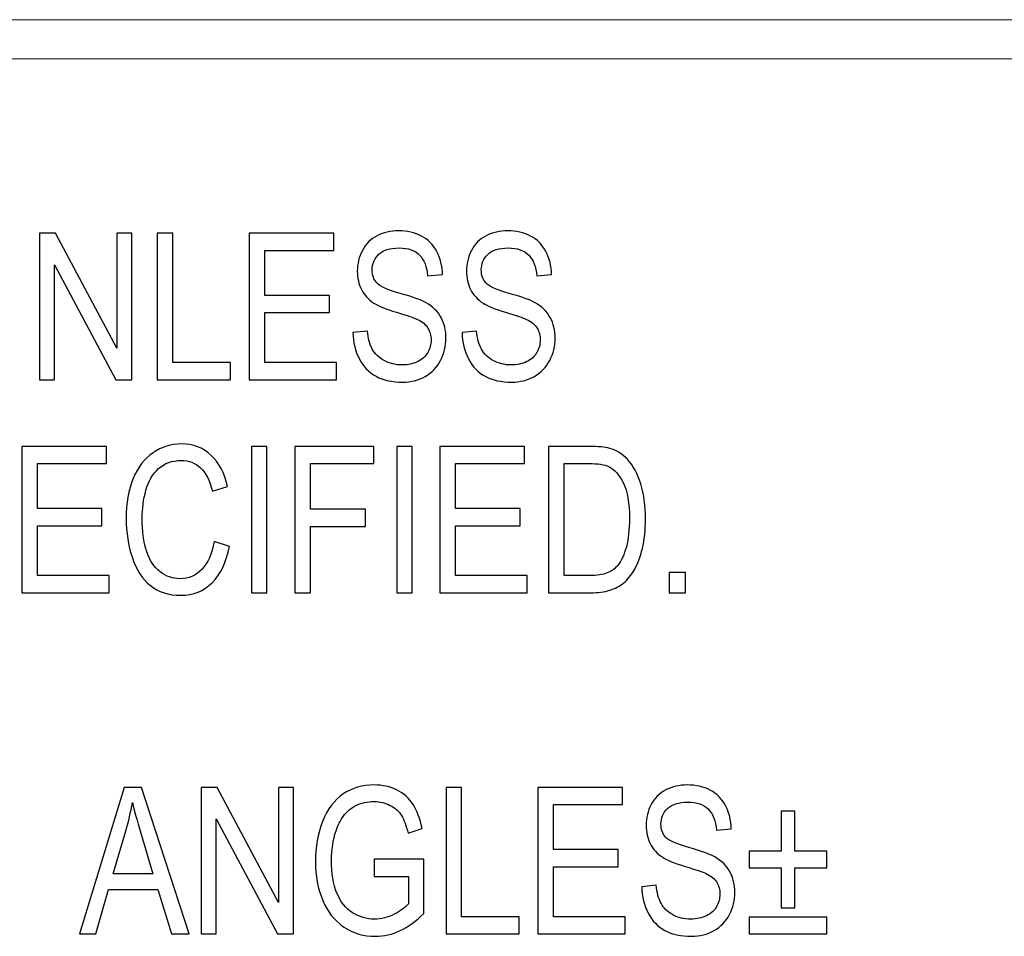
# Model space of a CAD drawing. Units: centimetres. Extents: x -142 to 141, y -89 to 90.
# Drawn here: x 38 to 47, y -80 to -72 of the extents above; entities that cross this region are included whole.
import ezdxf

# ---------------------------------------------------------------- set-up
doc = ezdxf.new("R2010")
doc.units = ezdxf.units.CM
doc.header["$MEASUREMENT"] = 0
doc.layers.add('TITLEBLK', color=7, linetype='Continuous')

msp = doc.modelspace()

# ---------------------------------------------------------------- linework, layer by layer
at = {"layer": 'TITLEBLK', "color": 8, "lineweight": 9}
msp.add_open_spline([(50.51496, -71.68282), (50.51496, -71.68282), (50.51496, -72.03306), (50.51496, -72.03306), (50.51496, -72.03306), (50.51496, -72.03306), (-39.67024, -72.03306), (-39.67024, -72.03306), (-39.67024, -72.03306), (-39.67024, -72.03306), (-39.67024, -71.68282), (-39.67024, -71.68282), (-39.67024, -71.68282), (-39.67024, -71.68282), (50.51496, -71.68282), (50.51496, -71.68282)], degree=3, knots=[0, 0, 0, 0, 0.2, 0.2, 0.2, 0.2, 0.4, 0.4, 0.4, 0.4, 0.6, 0.6, 0.6, 0.6, 1, 1, 1, 1], dxfattribs=at)
at = {"layer": 'TITLEBLK', "color": 8}
for points, knots in [([(38.59628, -74.89383), (38.59628, -74.89383), (38.59628, -73.58776), (38.59628, -73.58776), (38.59628, -73.58776), (38.59628, -73.58776), (38.73833, -73.58776), (38.73833, -73.58776), (38.73833, -73.58776), (38.73833, -73.58776), (39.28653, -74.61291), (39.28653, -74.61291), (39.28653, -74.61291), (39.28653, -74.61291), (39.28653, -73.58776), (39.28653, -73.58776), (39.28653, -73.58776), (39.28653, -73.58776), (39.41933, -73.58776), (39.41933, -73.58776), (39.41933, -73.58776), (39.41933, -73.58776), (39.41933, -74.89383), (39.41933, -74.89383), (39.41933, -74.89383), (39.41933, -74.89383), (39.2773, -74.89383), (39.2773, -74.89383), (39.2773, -74.89383), (39.2773, -74.89383), (38.72908, -73.86867), (38.72908, -73.86867), (38.72908, -73.86867), (38.72908, -73.86867), (38.72908, -74.89383), (38.72908, -74.89383), (38.72908, -74.89383), (38.72908, -74.89383), (38.59628, -74.89383), (38.59628, -74.89383)], [0, 0, 0, 0, 0.0909091, 0.0909091, 0.0909091, 0.0909091, 0.1818182, 0.1818182, 0.1818182, 0.1818182, 0.2727273, 0.2727273, 0.2727273, 0.2727273, 0.3636364, 0.3636364, 0.3636364, 0.3636364, 0.4545455, 0.4545455, 0.4545455, 0.4545455, 0.5454545, 0.5454545, 0.5454545, 0.5454545, 0.6363636, 0.6363636, 0.6363636, 0.6363636, 0.7272727, 0.7272727, 0.7272727, 0.7272727, 0.8181818, 0.8181818, 0.8181818, 0.8181818, 1, 1, 1, 1]), ([(39.64577, -74.89383), (39.64577, -74.89383), (39.64577, -73.58776), (39.64577, -73.58776), (39.64577, -73.58776), (39.64577, -73.58776), (39.78441, -73.58776), (39.78441, -73.58776), (39.78441, -73.58776), (39.78441, -73.58776), (39.78441, -74.74061), (39.78441, -74.74061), (39.78441, -74.74061), (39.78441, -74.74061), (40.29808, -74.74061), (40.29808, -74.74061), (40.29808, -74.74061), (40.29808, -74.74061), (40.29808, -74.89383), (40.29808, -74.89383), (40.29808, -74.89383), (40.29808, -74.89383), (39.64577, -74.89383), (39.64577, -74.89383)], [0, 0, 0, 0, 0.1428571, 0.1428571, 0.1428571, 0.1428571, 0.2857143, 0.2857143, 0.2857143, 0.2857143, 0.4285714, 0.4285714, 0.4285714, 0.4285714, 0.5714286, 0.5714286, 0.5714286, 0.5714286, 0.7142857, 0.7142857, 0.7142857, 0.7142857, 1, 1, 1, 1]), ([(40.46613, -74.89383), (40.46613, -74.89383), (40.46613, -73.58776), (40.46613, -73.58776), (40.46613, -73.58776), (40.46613, -73.58776), (41.2206, -73.58776), (41.2206, -73.58776), (41.2206, -73.58776), (41.2206, -73.58776), (41.2206, -73.74098), (41.2206, -73.74098), (41.2206, -73.74098), (41.2206, -73.74098), (40.60477, -73.74098), (40.60477, -73.74098), (40.60477, -73.74098), (40.60477, -73.74098), (40.60477, -74.14229), (40.60477, -74.14229), (40.60477, -74.14229), (40.60477, -74.14229), (41.18119, -74.14229), (41.18119, -74.14229), (41.18119, -74.14229), (41.18119, -74.14229), (41.18119, -74.29552), (41.18119, -74.29552), (41.18119, -74.29552), (41.18119, -74.29552), (40.60477, -74.29552), (40.60477, -74.29552), (40.60477, -74.29552), (40.60477, -74.29552), (40.60477, -74.74061), (40.60477, -74.74061), (40.60477, -74.74061), (40.60477, -74.74061), (41.24541, -74.74061), (41.24541, -74.74061), (41.24541, -74.74061), (41.24541, -74.74061), (41.24541, -74.89383), (41.24541, -74.89383), (41.24541, -74.89383), (41.24541, -74.89383), (40.46613, -74.89383), (40.46613, -74.89383)], [0, 0, 0, 0, 0.0769231, 0.0769231, 0.0769231, 0.0769231, 0.1538462, 0.1538462, 0.1538462, 0.1538462, 0.2307692, 0.2307692, 0.2307692, 0.2307692, 0.3076923, 0.3076923, 0.3076923, 0.3076923, 0.3846154, 0.3846154, 0.3846154, 0.3846154, 0.4615385, 0.4615385, 0.4615385, 0.4615385, 0.5384615, 0.5384615, 0.5384615, 0.5384615, 0.6153846, 0.6153846, 0.6153846, 0.6153846, 0.6923077, 0.6923077, 0.6923077, 0.6923077, 0.7692308, 0.7692308, 0.7692308, 0.7692308, 0.8461538, 0.8461538, 0.8461538, 0.8461538, 1, 1, 1, 1]), ([(41.39133, -74.47428), (41.39133, -74.47428), (41.52121, -74.45969), (41.52121, -74.45969), (41.52121, -74.45969), (41.52728, -74.52536), (41.54163, -74.57917), (41.56425, -74.62143), (41.56425, -74.62143), (41.58688, -74.66338), (41.6219, -74.69743), (41.66933, -74.72358), (41.66933, -74.72358), (41.71676, -74.74942), (41.77026, -74.7625), (41.82961, -74.7625), (41.82961, -74.7625), (41.88239, -74.7625), (41.92884, -74.75277), (41.96921, -74.733), (41.96921, -74.733), (42.00959, -74.71324), (42.0395, -74.68619), (42.0592, -74.65183), (42.0592, -74.65183), (42.0789, -74.61747), (42.08888, -74.58007), (42.08888, -74.53995), (42.08888, -74.53995), (42.08888, -74.49921), (42.07939, -74.46364), (42.06041, -74.43294), (42.06041, -74.43294), (42.04145, -74.40253), (42.01007, -74.377), (41.96629, -74.35601), (41.96629, -74.35601), (41.93832, -74.34264), (41.8763, -74.32136), (41.78023, -74.29248), (41.78023, -74.29248), (41.68416, -74.26359), (41.61703, -74.23654), (41.5786, -74.211), (41.5786, -74.211), (41.52874, -74.17817), (41.49177, -74.13743), (41.46745, -74.08908), (41.46745, -74.08908), (41.44289, -74.04075), (41.43073, -73.98633), (41.43073, -73.92644), (41.43073, -73.92644), (41.43073, -73.86015), (41.44581, -73.79844), (41.47573, -73.74129), (41.47573, -73.74129), (41.50564, -73.68383), (41.54918, -73.64035), (41.60682, -73.61056), (41.60682, -73.61056), (41.66421, -73.58075), (41.72818, -73.56587), (41.79847, -73.56587), (41.79847, -73.56587), (41.87582, -73.56587), (41.94415, -73.58137), (42.00326, -73.61268), (42.00326, -73.61268), (42.06236, -73.64369), (42.10784, -73.6896), (42.1397, -73.7504), (42.1397, -73.7504), (42.17156, -73.81091), (42.18859, -73.87961), (42.19102, -73.95623), (42.19102, -73.95623), (42.19102, -73.95623), (42.05823, -73.96899), (42.05823, -73.96899), (42.05823, -73.96899), (42.05118, -73.88661), (42.0271, -73.82428), (41.98599, -73.78232), (41.98599, -73.78232), (41.94489, -73.74007), (41.88409, -73.71909), (41.80382, -73.71909), (41.80382, -73.71909), (41.72015, -73.71909), (41.6591, -73.73824), (41.62092, -73.77655), (41.62092, -73.77655), (41.58274, -73.81486), (41.56352, -73.86107), (41.56352, -73.91519), (41.56352, -73.91519), (41.56352, -73.96201), (41.57715, -74.00061), (41.60414, -74.03102), (41.60414, -74.03102), (41.6309, -74.06112), (41.70021, -74.09243), (41.81258, -74.12404), (41.81258, -74.12404), (41.92494, -74.15597), (42.00204, -74.18364), (42.04388, -74.20735), (42.04388, -74.20735), (42.10444, -74.24232), (42.14943, -74.28639), (42.17838, -74.34021), (42.17838, -74.34021), (42.20732, -74.39371), (42.22167, -74.45543), (42.22167, -74.52536), (42.22167, -74.52536), (42.22167, -74.59498), (42.20586, -74.66004), (42.17399, -74.72145), (42.17399, -74.72145), (42.14214, -74.78287), (42.09666, -74.8306), (42.03706, -74.86464), (42.03706, -74.86464), (41.97748, -74.89869), (41.91059, -74.91572), (41.83593, -74.91572), (41.83593, -74.91572), (41.74155, -74.91572), (41.66251, -74.89839), (41.59879, -74.86404), (41.59879, -74.86404), (41.53483, -74.82968), (41.48496, -74.778), (41.44872, -74.70868), (41.44872, -74.70868), (41.41224, -74.63967), (41.39328, -74.56153), (41.39133, -74.47428)], [0, 0, 0, 0, 0.0277778, 0.0277778, 0.0277778, 0.0277778, 0.0555556, 0.0555556, 0.0555556, 0.0555556, 0.0833333, 0.0833333, 0.0833333, 0.0833333, 0.1111111, 0.1111111, 0.1111111, 0.1111111, 0.1388889, 0.1388889, 0.1388889, 0.1388889, 0.1666667, 0.1666667, 0.1666667, 0.1666667, 0.1944444, 0.1944444, 0.1944444, 0.1944444, 0.2222222, 0.2222222, 0.2222222, 0.2222222, 0.25, 0.25, 0.25, 0.25, 0.2777778, 0.2777778, 0.2777778, 0.2777778, 0.3055556, 0.3055556, 0.3055556, 0.3055556, 0.3333333, 0.3333333, 0.3333333, 0.3333333, 0.3611111, 0.3611111, 0.3611111, 0.3611111, 0.3888889, 0.3888889, 0.3888889, 0.3888889, 0.4166667, 0.4166667, 0.4166667, 0.4166667, 0.4444444, 0.4444444, 0.4444444, 0.4444444, 0.4722222, 0.4722222, 0.4722222, 0.4722222, 0.5, 0.5, 0.5, 0.5, 0.5277778, 0.5277778, 0.5277778, 0.5277778, 0.5555556, 0.5555556, 0.5555556, 0.5555556, 0.5833333, 0.5833333, 0.5833333, 0.5833333, 0.6111111, 0.6111111, 0.6111111, 0.6111111, 0.6388889, 0.6388889, 0.6388889, 0.6388889, 0.6666667, 0.6666667, 0.6666667, 0.6666667, 0.6944444, 0.6944444, 0.6944444, 0.6944444, 0.7222222, 0.7222222, 0.7222222, 0.7222222, 0.75, 0.75, 0.75, 0.75, 0.7777778, 0.7777778, 0.7777778, 0.7777778, 0.8055556, 0.8055556, 0.8055556, 0.8055556, 0.8333333, 0.8333333, 0.8333333, 0.8333333, 0.8611111, 0.8611111, 0.8611111, 0.8611111, 0.8888889, 0.8888889, 0.8888889, 0.8888889, 0.9166667, 0.9166667, 0.9166667, 0.9166667, 0.9444444, 0.9444444, 0.9444444, 0.9444444, 1, 1, 1, 1]), ([(42.36469, -74.47428), (42.36469, -74.47428), (42.49457, -74.45969), (42.49457, -74.45969), (42.49457, -74.45969), (42.50064, -74.52536), (42.51499, -74.57917), (42.53761, -74.62143), (42.53761, -74.62143), (42.56024, -74.66338), (42.59526, -74.69743), (42.64269, -74.72358), (42.64269, -74.72358), (42.69012, -74.74942), (42.74362, -74.7625), (42.80297, -74.7625), (42.80297, -74.7625), (42.85575, -74.7625), (42.9022, -74.75277), (42.94257, -74.733), (42.94257, -74.733), (42.98295, -74.71324), (43.01286, -74.68619), (43.03256, -74.65183), (43.03256, -74.65183), (43.05226, -74.61747), (43.06224, -74.58007), (43.06224, -74.53995), (43.06224, -74.53995), (43.06224, -74.49921), (43.05275, -74.46364), (43.03377, -74.43294), (43.03377, -74.43294), (43.01481, -74.40253), (42.98343, -74.377), (42.93965, -74.35601), (42.93965, -74.35601), (42.91168, -74.34264), (42.84966, -74.32136), (42.75359, -74.29248), (42.75359, -74.29248), (42.65752, -74.26359), (42.59039, -74.23654), (42.55196, -74.211), (42.55196, -74.211), (42.5021, -74.17817), (42.46513, -74.13743), (42.44081, -74.08908), (42.44081, -74.08908), (42.41625, -74.04075), (42.40409, -73.98633), (42.40409, -73.92644), (42.40409, -73.92644), (42.40409, -73.86015), (42.41917, -73.79844), (42.44909, -73.74129), (42.44909, -73.74129), (42.479, -73.68383), (42.52254, -73.64035), (42.58018, -73.61056), (42.58018, -73.61056), (42.63757, -73.58075), (42.70154, -73.56587), (42.77183, -73.56587), (42.77183, -73.56587), (42.84918, -73.56587), (42.91751, -73.58137), (42.97662, -73.61268), (42.97662, -73.61268), (43.03572, -73.64369), (43.0812, -73.6896), (43.11306, -73.7504), (43.11306, -73.7504), (43.14492, -73.81091), (43.16195, -73.87961), (43.16438, -73.95623), (43.16438, -73.95623), (43.16438, -73.95623), (43.03159, -73.96899), (43.03159, -73.96899), (43.03159, -73.96899), (43.02454, -73.88661), (43.00046, -73.82428), (42.95935, -73.78232), (42.95935, -73.78232), (42.91825, -73.74007), (42.85745, -73.71909), (42.77718, -73.71909), (42.77718, -73.71909), (42.69351, -73.71909), (42.63246, -73.73824), (42.59428, -73.77655), (42.59428, -73.77655), (42.5561, -73.81486), (42.53688, -73.86107), (42.53688, -73.91519), (42.53688, -73.91519), (42.53688, -73.96201), (42.55051, -74.00061), (42.5775, -74.03102), (42.5775, -74.03102), (42.60426, -74.06112), (42.67357, -74.09243), (42.78594, -74.12404), (42.78594, -74.12404), (42.8983, -74.15597), (42.9754, -74.18364), (43.01724, -74.20735), (43.01724, -74.20735), (43.0778, -74.24232), (43.12279, -74.28639), (43.15174, -74.34021), (43.15174, -74.34021), (43.18068, -74.39371), (43.19503, -74.45543), (43.19503, -74.52536), (43.19503, -74.52536), (43.19503, -74.59498), (43.17922, -74.66004), (43.14735, -74.72145), (43.14735, -74.72145), (43.1155, -74.78287), (43.07002, -74.8306), (43.01042, -74.86464), (43.01042, -74.86464), (42.95084, -74.89869), (42.88395, -74.91572), (42.80929, -74.91572), (42.80929, -74.91572), (42.71491, -74.91572), (42.63587, -74.89839), (42.57215, -74.86404), (42.57215, -74.86404), (42.50819, -74.82968), (42.45832, -74.778), (42.42208, -74.70868), (42.42208, -74.70868), (42.3856, -74.63967), (42.36664, -74.56153), (42.36469, -74.47428)], [0, 0, 0, 0, 0.0277778, 0.0277778, 0.0277778, 0.0277778, 0.0555556, 0.0555556, 0.0555556, 0.0555556, 0.0833333, 0.0833333, 0.0833333, 0.0833333, 0.1111111, 0.1111111, 0.1111111, 0.1111111, 0.1388889, 0.1388889, 0.1388889, 0.1388889, 0.1666667, 0.1666667, 0.1666667, 0.1666667, 0.1944444, 0.1944444, 0.1944444, 0.1944444, 0.2222222, 0.2222222, 0.2222222, 0.2222222, 0.25, 0.25, 0.25, 0.25, 0.2777778, 0.2777778, 0.2777778, 0.2777778, 0.3055556, 0.3055556, 0.3055556, 0.3055556, 0.3333333, 0.3333333, 0.3333333, 0.3333333, 0.3611111, 0.3611111, 0.3611111, 0.3611111, 0.3888889, 0.3888889, 0.3888889, 0.3888889, 0.4166667, 0.4166667, 0.4166667, 0.4166667, 0.4444444, 0.4444444, 0.4444444, 0.4444444, 0.4722222, 0.4722222, 0.4722222, 0.4722222, 0.5, 0.5, 0.5, 0.5, 0.5277778, 0.5277778, 0.5277778, 0.5277778, 0.5555556, 0.5555556, 0.5555556, 0.5555556, 0.5833333, 0.5833333, 0.5833333, 0.5833333, 0.6111111, 0.6111111, 0.6111111, 0.6111111, 0.6388889, 0.6388889, 0.6388889, 0.6388889, 0.6666667, 0.6666667, 0.6666667, 0.6666667, 0.6944444, 0.6944444, 0.6944444, 0.6944444, 0.7222222, 0.7222222, 0.7222222, 0.7222222, 0.75, 0.75, 0.75, 0.75, 0.7777778, 0.7777778, 0.7777778, 0.7777778, 0.8055556, 0.8055556, 0.8055556, 0.8055556, 0.8333333, 0.8333333, 0.8333333, 0.8333333, 0.8611111, 0.8611111, 0.8611111, 0.8611111, 0.8888889, 0.8888889, 0.8888889, 0.8888889, 0.9166667, 0.9166667, 0.9166667, 0.9166667, 0.9444444, 0.9444444, 0.9444444, 0.9444444, 1, 1, 1, 1]), ([(38.43747, -76.79511), (38.43747, -76.79511), (38.43747, -75.48904), (38.43747, -75.48904), (38.43747, -75.48904), (38.43747, -75.48904), (39.19194, -75.48904), (39.19194, -75.48904), (39.19194, -75.48904), (39.19194, -75.48904), (39.19194, -75.64226), (39.19194, -75.64226), (39.19194, -75.64226), (39.19194, -75.64226), (38.57611, -75.64226), (38.57611, -75.64226), (38.57611, -75.64226), (38.57611, -75.64226), (38.57611, -76.04357), (38.57611, -76.04357), (38.57611, -76.04357), (38.57611, -76.04357), (39.15253, -76.04357), (39.15253, -76.04357), (39.15253, -76.04357), (39.15253, -76.04357), (39.15253, -76.1968), (39.15253, -76.1968), (39.15253, -76.1968), (39.15253, -76.1968), (38.57611, -76.1968), (38.57611, -76.1968), (38.57611, -76.1968), (38.57611, -76.1968), (38.57611, -76.64189), (38.57611, -76.64189), (38.57611, -76.64189), (38.57611, -76.64189), (39.21675, -76.64189), (39.21675, -76.64189), (39.21675, -76.64189), (39.21675, -76.64189), (39.21675, -76.79511), (39.21675, -76.79511), (39.21675, -76.79511), (39.21675, -76.79511), (38.43747, -76.79511), (38.43747, -76.79511)], [0, 0, 0, 0, 0.0769231, 0.0769231, 0.0769231, 0.0769231, 0.1538462, 0.1538462, 0.1538462, 0.1538462, 0.2307692, 0.2307692, 0.2307692, 0.2307692, 0.3076923, 0.3076923, 0.3076923, 0.3076923, 0.3846154, 0.3846154, 0.3846154, 0.3846154, 0.4615385, 0.4615385, 0.4615385, 0.4615385, 0.5384615, 0.5384615, 0.5384615, 0.5384615, 0.6153846, 0.6153846, 0.6153846, 0.6153846, 0.6923077, 0.6923077, 0.6923077, 0.6923077, 0.7692308, 0.7692308, 0.7692308, 0.7692308, 0.8461538, 0.8461538, 0.8461538, 0.8461538, 1, 1, 1, 1]), ([(40.15215, -76.33695), (40.15215, -76.33695), (40.29079, -76.38072), (40.29079, -76.38072), (40.29079, -76.38072), (40.26184, -76.52271), (40.20979, -76.63064), (40.13464, -76.70512), (40.13464, -76.70512), (40.05949, -76.7796), (39.96754, -76.817), (39.85883, -76.817), (39.85883, -76.817), (39.74647, -76.817), (39.65501, -76.78842), (39.58448, -76.73096), (39.58448, -76.73096), (39.51395, -76.6738), (39.46044, -76.59081), (39.42372, -76.48227), (39.42372, -76.48227), (39.38699, -76.37343), (39.36851, -76.25699), (39.36851, -76.13234), (39.36851, -76.13234), (39.36851, -75.99645), (39.38918, -75.87788), (39.43077, -75.77664), (39.43077, -75.77664), (39.47236, -75.6754), (39.53146, -75.59848), (39.60807, -75.54589), (39.60807, -75.54589), (39.68469, -75.4933), (39.76908, -75.46715), (39.86102, -75.46715), (39.86102, -75.46715), (39.9656, -75.46715), (40.0534, -75.50028), (40.12443, -75.56686), (40.12443, -75.56686), (40.19569, -75.63344), (40.24531, -75.72678), (40.27328, -75.84718), (40.27328, -75.84718), (40.27328, -75.84718), (40.13755, -75.8873), (40.13755, -75.8873), (40.13755, -75.8873), (40.11348, -75.79245), (40.07821, -75.72312), (40.03225, -75.67996), (40.03225, -75.67996), (39.98627, -75.63648), (39.92839, -75.6149), (39.85859, -75.6149), (39.85859, -75.6149), (39.77856, -75.6149), (39.71144, -75.63891), (39.65768, -75.68695), (39.65768, -75.68695), (39.60394, -75.73499), (39.566, -75.79974), (39.54435, -75.88061), (39.54435, -75.88061), (39.52246, -75.96179), (39.51151, -76.0454), (39.51151, -76.13144), (39.51151, -76.13144), (39.51151, -76.2424), (39.52441, -76.33938), (39.55019, -76.42208), (39.55019, -76.42208), (39.57597, -76.50507), (39.61609, -76.56679), (39.67058, -76.60784), (39.67058, -76.60784), (39.72506, -76.64887), (39.78392, -76.66925), (39.8474, -76.66925), (39.8474, -76.66925), (39.92474, -76.66925), (39.98993, -76.64127), (40.04343, -76.58564), (40.04343, -76.58564), (40.09694, -76.5297), (40.13318, -76.44701), (40.15215, -76.33695)], [0, 0, 0, 0, 0.0434783, 0.0434783, 0.0434783, 0.0434783, 0.0869565, 0.0869565, 0.0869565, 0.0869565, 0.1304348, 0.1304348, 0.1304348, 0.1304348, 0.173913, 0.173913, 0.173913, 0.173913, 0.2173913, 0.2173913, 0.2173913, 0.2173913, 0.2608696, 0.2608696, 0.2608696, 0.2608696, 0.3043478, 0.3043478, 0.3043478, 0.3043478, 0.3478261, 0.3478261, 0.3478261, 0.3478261, 0.3913043, 0.3913043, 0.3913043, 0.3913043, 0.4347826, 0.4347826, 0.4347826, 0.4347826, 0.4782609, 0.4782609, 0.4782609, 0.4782609, 0.5217391, 0.5217391, 0.5217391, 0.5217391, 0.5652174, 0.5652174, 0.5652174, 0.5652174, 0.6086957, 0.6086957, 0.6086957, 0.6086957, 0.6521739, 0.6521739, 0.6521739, 0.6521739, 0.6956522, 0.6956522, 0.6956522, 0.6956522, 0.7391304, 0.7391304, 0.7391304, 0.7391304, 0.7826087, 0.7826087, 0.7826087, 0.7826087, 0.826087, 0.826087, 0.826087, 0.826087, 0.8695652, 0.8695652, 0.8695652, 0.8695652, 0.9130435, 0.9130435, 0.9130435, 0.9130435, 1, 1, 1, 1]), ([(40.48511, -76.79511), (40.48511, -76.79511), (40.48511, -75.48904), (40.48511, -75.48904), (40.48511, -75.48904), (40.48511, -75.48904), (40.62375, -75.48904), (40.62375, -75.48904), (40.62375, -75.48904), (40.62375, -75.48904), (40.62375, -76.79511), (40.62375, -76.79511), (40.62375, -76.79511), (40.62375, -76.79511), (40.48511, -76.79511), (40.48511, -76.79511)], [0, 0, 0, 0, 0.2, 0.2, 0.2, 0.2, 0.4, 0.4, 0.4, 0.4, 0.6, 0.6, 0.6, 0.6, 1, 1, 1, 1]), ([(40.87451, -76.79511), (40.87451, -76.79511), (40.87451, -75.48904), (40.87451, -75.48904), (40.87451, -75.48904), (40.87451, -75.48904), (41.57935, -75.48904), (41.57935, -75.48904), (41.57935, -75.48904), (41.57935, -75.48904), (41.57935, -75.64226), (41.57935, -75.64226), (41.57935, -75.64226), (41.57935, -75.64226), (41.01314, -75.64226), (41.01314, -75.64226), (41.01314, -75.64226), (41.01314, -75.64226), (41.01314, -76.04904), (41.01314, -76.04904), (41.01314, -76.04904), (41.01314, -76.04904), (41.50347, -76.04904), (41.50347, -76.04904), (41.50347, -76.04904), (41.50347, -76.04904), (41.50347, -76.20226), (41.50347, -76.20226), (41.50347, -76.20226), (41.50347, -76.20226), (41.01314, -76.20226), (41.01314, -76.20226), (41.01314, -76.20226), (41.01314, -76.20226), (41.01314, -76.79511), (41.01314, -76.79511), (41.01314, -76.79511), (41.01314, -76.79511), (40.87451, -76.79511), (40.87451, -76.79511)], [0, 0, 0, 0, 0.0909091, 0.0909091, 0.0909091, 0.0909091, 0.1818182, 0.1818182, 0.1818182, 0.1818182, 0.2727273, 0.2727273, 0.2727273, 0.2727273, 0.3636364, 0.3636364, 0.3636364, 0.3636364, 0.4545455, 0.4545455, 0.4545455, 0.4545455, 0.5454545, 0.5454545, 0.5454545, 0.5454545, 0.6363636, 0.6363636, 0.6363636, 0.6363636, 0.7272727, 0.7272727, 0.7272727, 0.7272727, 0.8181818, 0.8181818, 0.8181818, 0.8181818, 1, 1, 1, 1]), ([(41.78194, -76.79511), (41.78194, -76.79511), (41.78194, -75.48904), (41.78194, -75.48904), (41.78194, -75.48904), (41.78194, -75.48904), (41.92058, -75.48904), (41.92058, -75.48904), (41.92058, -75.48904), (41.92058, -75.48904), (41.92058, -76.79511), (41.92058, -76.79511), (41.92058, -76.79511), (41.92058, -76.79511), (41.78194, -76.79511), (41.78194, -76.79511)], [0, 0, 0, 0, 0.2, 0.2, 0.2, 0.2, 0.4, 0.4, 0.4, 0.4, 0.6, 0.6, 0.6, 0.6, 1, 1, 1, 1]), ([(42.16696, -76.79511), (42.16696, -76.79511), (42.16696, -75.48904), (42.16696, -75.48904), (42.16696, -75.48904), (42.16696, -75.48904), (42.92143, -75.48904), (42.92143, -75.48904), (42.92143, -75.48904), (42.92143, -75.48904), (42.92143, -75.64226), (42.92143, -75.64226), (42.92143, -75.64226), (42.92143, -75.64226), (42.3056, -75.64226), (42.3056, -75.64226), (42.3056, -75.64226), (42.3056, -75.64226), (42.3056, -76.04357), (42.3056, -76.04357), (42.3056, -76.04357), (42.3056, -76.04357), (42.88202, -76.04357), (42.88202, -76.04357), (42.88202, -76.04357), (42.88202, -76.04357), (42.88202, -76.1968), (42.88202, -76.1968), (42.88202, -76.1968), (42.88202, -76.1968), (42.3056, -76.1968), (42.3056, -76.1968), (42.3056, -76.1968), (42.3056, -76.1968), (42.3056, -76.64189), (42.3056, -76.64189), (42.3056, -76.64189), (42.3056, -76.64189), (42.94624, -76.64189), (42.94624, -76.64189), (42.94624, -76.64189), (42.94624, -76.64189), (42.94624, -76.79511), (42.94624, -76.79511), (42.94624, -76.79511), (42.94624, -76.79511), (42.16696, -76.79511), (42.16696, -76.79511)], [0, 0, 0, 0, 0.0769231, 0.0769231, 0.0769231, 0.0769231, 0.1538462, 0.1538462, 0.1538462, 0.1538462, 0.2307692, 0.2307692, 0.2307692, 0.2307692, 0.3076923, 0.3076923, 0.3076923, 0.3076923, 0.3846154, 0.3846154, 0.3846154, 0.3846154, 0.4615385, 0.4615385, 0.4615385, 0.4615385, 0.5384615, 0.5384615, 0.5384615, 0.5384615, 0.6153846, 0.6153846, 0.6153846, 0.6153846, 0.6923077, 0.6923077, 0.6923077, 0.6923077, 0.7692308, 0.7692308, 0.7692308, 0.7692308, 0.8461538, 0.8461538, 0.8461538, 0.8461538, 1, 1, 1, 1]), ([(43.13739, -76.79511), (43.13739, -76.79511), (43.13739, -75.48904), (43.13739, -75.48904), (43.13739, -75.48904), (43.13739, -75.48904), (43.49736, -75.48904), (43.49736, -75.48904), (43.49736, -75.48904), (43.57859, -75.48904), (43.64061, -75.49511), (43.68341, -75.50758), (43.68341, -75.50758), (43.74325, -75.52491), (43.79432, -75.55622), (43.83664, -75.60122), (43.83664, -75.60122), (43.89185, -75.65959), (43.93296, -75.73377), (43.9602, -75.82437), (43.9602, -75.82437), (43.98768, -75.91497), (44.0013, -76.01863), (44.0013, -76.13508), (44.0013, -76.13508), (44.0013, -76.23419), (43.99206, -76.32206), (43.97357, -76.39866), (43.97357, -76.39866), (43.95509, -76.47528), (43.93126, -76.53882), (43.90231, -76.58899), (43.90231, -76.58899), (43.87313, -76.63915), (43.84151, -76.67866), (43.80697, -76.70725), (43.80697, -76.70725), (43.77268, -76.73614), (43.73109, -76.75802), (43.68245, -76.77291), (43.68245, -76.77291), (43.63356, -76.78781), (43.57762, -76.79511), (43.51439, -76.79511), (43.51439, -76.79511), (43.51439, -76.79511), (43.13739, -76.79511), (43.13739, -76.79511)], [0, 0, 0, 0, 0.0769231, 0.0769231, 0.0769231, 0.0769231, 0.1538462, 0.1538462, 0.1538462, 0.1538462, 0.2307692, 0.2307692, 0.2307692, 0.2307692, 0.3076923, 0.3076923, 0.3076923, 0.3076923, 0.3846154, 0.3846154, 0.3846154, 0.3846154, 0.4615385, 0.4615385, 0.4615385, 0.4615385, 0.5384615, 0.5384615, 0.5384615, 0.5384615, 0.6153846, 0.6153846, 0.6153846, 0.6153846, 0.6923077, 0.6923077, 0.6923077, 0.6923077, 0.7692308, 0.7692308, 0.7692308, 0.7692308, 0.8461538, 0.8461538, 0.8461538, 0.8461538, 1, 1, 1, 1]), ([(43.27603, -76.64189), (43.27603, -76.64189), (43.49881, -76.64189), (43.49881, -76.64189), (43.49881, -76.64189), (43.56764, -76.64189), (43.62164, -76.63397), (43.6608, -76.61786), (43.6608, -76.61786), (43.69996, -76.60175), (43.73109, -76.57926), (43.75444, -76.55007), (43.75444, -76.55007), (43.78703, -76.50902), (43.81256, -76.4537), (43.8308, -76.38438), (43.8308, -76.38438), (43.84905, -76.31506), (43.85829, -76.23115), (43.85829, -76.13234), (43.85829, -76.13234), (43.85829, -75.99553), (43.8403, -75.89035), (43.80454, -75.81677), (43.80454, -75.81677), (43.76879, -75.7432), (43.72525, -75.69394), (43.67393, -75.66901), (43.67393, -75.66901), (43.63697, -75.65107), (43.57738, -75.64226), (43.49517, -75.64226), (43.49517, -75.64226), (43.49517, -75.64226), (43.27603, -75.64226), (43.27603, -75.64226), (43.27603, -75.64226), (43.27603, -75.64226), (43.27603, -76.64189), (43.27603, -76.64189)], [0, 0, 0, 0, 0.0909091, 0.0909091, 0.0909091, 0.0909091, 0.1818182, 0.1818182, 0.1818182, 0.1818182, 0.2727273, 0.2727273, 0.2727273, 0.2727273, 0.3636364, 0.3636364, 0.3636364, 0.3636364, 0.4545455, 0.4545455, 0.4545455, 0.4545455, 0.5454545, 0.5454545, 0.5454545, 0.5454545, 0.6363636, 0.6363636, 0.6363636, 0.6363636, 0.7272727, 0.7272727, 0.7272727, 0.7272727, 0.8181818, 0.8181818, 0.8181818, 0.8181818, 1, 1, 1, 1]), ([(44.21169, -76.79511), (44.21169, -76.79511), (44.21169, -76.6127), (44.21169, -76.6127), (44.21169, -76.6127), (44.21169, -76.6127), (44.35762, -76.6127), (44.35762, -76.6127), (44.35762, -76.6127), (44.35762, -76.6127), (44.35762, -76.79511), (44.35762, -76.79511), (44.35762, -76.79511), (44.35762, -76.79511), (44.21169, -76.79511), (44.21169, -76.79511)], [0, 0, 0, 0, 0.2, 0.2, 0.2, 0.2, 0.4, 0.4, 0.4, 0.4, 0.6, 0.6, 0.6, 0.6, 1, 1, 1, 1]), ([(41.58162, -79.32457), (41.58162, -79.32457), (41.58162, -79.17135), (41.58162, -79.17135), (41.58162, -79.17135), (41.58162, -79.17135), (42.02379, -79.17135), (42.02379, -79.17135), (42.02379, -79.17135), (42.02379, -79.17135), (42.02379, -79.65536), (42.02379, -79.65536), (42.02379, -79.65536), (41.95594, -79.72285), (41.88589, -79.77393), (41.81365, -79.80798), (41.81365, -79.80798), (41.74142, -79.84202), (41.66723, -79.85905), (41.59135, -79.85905), (41.59135, -79.85905), (41.48871, -79.85905), (41.39556, -79.83169), (41.31165, -79.77667), (41.31165, -79.77667), (41.22799, -79.72194), (41.16451, -79.64228), (41.12194, -79.53861), (41.12194, -79.53861), (41.07914, -79.43464), (41.05773, -79.3185), (41.05773, -79.19051), (41.05773, -79.19051), (41.05773, -79.06342), (41.07889, -78.94485), (41.12146, -78.8345), (41.12146, -78.8345), (41.16402, -78.72445), (41.22506, -78.64265), (41.30484, -78.58946), (41.30484, -78.58946), (41.38462, -78.53595), (41.47655, -78.5092), (41.58065, -78.5092), (41.58065, -78.5092), (41.65605, -78.5092), (41.72439, -78.52439), (41.78544, -78.5551), (41.78544, -78.5551), (41.84648, -78.5858), (41.8944, -78.62837), (41.92893, -78.68279), (41.92893, -78.68279), (41.96372, -78.73752), (41.98998, -78.80897), (42.00799, -78.89682), (42.00799, -78.89682), (42.00799, -78.89682), (41.88321, -78.93939), (41.88321, -78.93939), (41.88321, -78.93939), (41.8674, -78.87311), (41.84794, -78.82082), (41.82484, -78.78251), (41.82484, -78.78251), (41.8015, -78.74451), (41.76842, -78.7141), (41.72512, -78.6913), (41.72512, -78.6913), (41.68208, -78.66851), (41.63415, -78.65695), (41.58138, -78.65695), (41.58138, -78.65695), (41.51839, -78.65695), (41.4639, -78.66911), (41.4177, -78.69312), (41.4177, -78.69312), (41.37172, -78.71715), (41.33475, -78.74877), (41.3063, -78.78829), (41.3063, -78.78829), (41.27809, -78.82751), (41.2562, -78.87068), (41.24063, -78.9175), (41.24063, -78.9175), (41.21412, -78.99867), (41.20075, -79.08623), (41.20075, -79.18078), (41.20075, -79.18078), (41.20075, -79.29753), (41.2168, -79.39512), (41.24866, -79.47386), (41.24866, -79.47386), (41.28076, -79.55229), (41.32747, -79.61066), (41.38851, -79.64866), (41.38851, -79.64866), (41.4498, -79.68666), (41.51474, -79.70583), (41.58357, -79.70583), (41.58357, -79.70583), (41.6434, -79.70583), (41.70177, -79.69123), (41.75869, -79.66234), (41.75869, -79.66234), (41.8156, -79.63316), (41.85865, -79.60245), (41.88807, -79.56932), (41.88807, -79.56932), (41.88807, -79.56932), (41.88807, -79.32457), (41.88807, -79.32457), (41.88807, -79.32457), (41.88807, -79.32457), (41.58162, -79.32457), (41.58162, -79.32457)], [0, 0, 0, 0, 0.0333333, 0.0333333, 0.0333333, 0.0333333, 0.0666667, 0.0666667, 0.0666667, 0.0666667, 0.1, 0.1, 0.1, 0.1, 0.1333333, 0.1333333, 0.1333333, 0.1333333, 0.1666667, 0.1666667, 0.1666667, 0.1666667, 0.2, 0.2, 0.2, 0.2, 0.2333333, 0.2333333, 0.2333333, 0.2333333, 0.2666667, 0.2666667, 0.2666667, 0.2666667, 0.3, 0.3, 0.3, 0.3, 0.3333333, 0.3333333, 0.3333333, 0.3333333, 0.3666667, 0.3666667, 0.3666667, 0.3666667, 0.4, 0.4, 0.4, 0.4, 0.4333333, 0.4333333, 0.4333333, 0.4333333, 0.4666667, 0.4666667, 0.4666667, 0.4666667, 0.5, 0.5, 0.5, 0.5, 0.5333333, 0.5333333, 0.5333333, 0.5333333, 0.5666667, 0.5666667, 0.5666667, 0.5666667, 0.6, 0.6, 0.6, 0.6, 0.6333333, 0.6333333, 0.6333333, 0.6333333, 0.6666667, 0.6666667, 0.6666667, 0.6666667, 0.7, 0.7, 0.7, 0.7, 0.7333333, 0.7333333, 0.7333333, 0.7333333, 0.7666667, 0.7666667, 0.7666667, 0.7666667, 0.8, 0.8, 0.8, 0.8, 0.8333333, 0.8333333, 0.8333333, 0.8333333, 0.8666667, 0.8666667, 0.8666667, 0.8666667, 0.9, 0.9, 0.9, 0.9, 0.9333333, 0.9333333, 0.9333333, 0.9333333, 1, 1, 1, 1]), ([(43.96758, -79.41761), (43.96758, -79.41761), (44.09746, -79.40302), (44.09746, -79.40302), (44.09746, -79.40302), (44.10353, -79.46869), (44.11788, -79.5225), (44.1405, -79.56476), (44.1405, -79.56476), (44.16313, -79.60671), (44.19815, -79.64076), (44.24558, -79.66691), (44.24558, -79.66691), (44.29301, -79.69275), (44.34651, -79.70583), (44.40586, -79.70583), (44.40586, -79.70583), (44.45864, -79.70583), (44.50509, -79.6961), (44.54546, -79.67633), (44.54546, -79.67633), (44.58584, -79.65657), (44.61576, -79.62952), (44.63545, -79.59516), (44.63545, -79.59516), (44.65515, -79.5608), (44.66513, -79.5234), (44.66513, -79.48328), (44.66513, -79.48328), (44.66513, -79.44254), (44.65564, -79.40697), (44.63666, -79.37627), (44.63666, -79.37627), (44.6177, -79.34586), (44.58632, -79.32033), (44.54254, -79.29934), (44.54254, -79.29934), (44.51457, -79.28597), (44.45255, -79.26469), (44.35648, -79.23581), (44.35648, -79.23581), (44.26041, -79.20692), (44.19328, -79.17987), (44.15485, -79.15433), (44.15485, -79.15433), (44.105, -79.1215), (44.06803, -79.08076), (44.0437, -79.03241), (44.0437, -79.03241), (44.01914, -78.98408), (44.00698, -78.92966), (44.00698, -78.86977), (44.00698, -78.86977), (44.00698, -78.80348), (44.02206, -78.74177), (44.05198, -78.68462), (44.05198, -78.68462), (44.08189, -78.62716), (44.12543, -78.58368), (44.18307, -78.55389), (44.18307, -78.55389), (44.24046, -78.52408), (44.30443, -78.5092), (44.37473, -78.5092), (44.37473, -78.5092), (44.45207, -78.5092), (44.52041, -78.5247), (44.57951, -78.55601), (44.57951, -78.55601), (44.63861, -78.58702), (44.68409, -78.63293), (44.71595, -78.69373), (44.71595, -78.69373), (44.74782, -78.75424), (44.76484, -78.82294), (44.76727, -78.89956), (44.76727, -78.89956), (44.76727, -78.89956), (44.63448, -78.91232), (44.63448, -78.91232), (44.63448, -78.91232), (44.62743, -78.82994), (44.60335, -78.76761), (44.56224, -78.72565), (44.56224, -78.72565), (44.52114, -78.6834), (44.46034, -78.66242), (44.38007, -78.66242), (44.38007, -78.66242), (44.2964, -78.66242), (44.23536, -78.68157), (44.19717, -78.71988), (44.19717, -78.71988), (44.15899, -78.75819), (44.13977, -78.8044), (44.13977, -78.85852), (44.13977, -78.85852), (44.13977, -78.90534), (44.1534, -78.94394), (44.18039, -78.97435), (44.18039, -78.97435), (44.20715, -79.00445), (44.27646, -79.03576), (44.38883, -79.06737), (44.38883, -79.06737), (44.5012, -79.0993), (44.57829, -79.12697), (44.62013, -79.15068), (44.62013, -79.15068), (44.6807, -79.18565), (44.72568, -79.22972), (44.75463, -79.28354), (44.75463, -79.28354), (44.78357, -79.33704), (44.79792, -79.39876), (44.79792, -79.46869), (44.79792, -79.46869), (44.79792, -79.53831), (44.78211, -79.60337), (44.75025, -79.66478), (44.75025, -79.66478), (44.71839, -79.7262), (44.67291, -79.77393), (44.61332, -79.80798), (44.61332, -79.80798), (44.55373, -79.84202), (44.48685, -79.85905), (44.41218, -79.85905), (44.41218, -79.85905), (44.31781, -79.85905), (44.23876, -79.84172), (44.17504, -79.80737), (44.17504, -79.80737), (44.11108, -79.77301), (44.06121, -79.72133), (44.02497, -79.65201), (44.02497, -79.65201), (43.98849, -79.583), (43.96953, -79.50486), (43.96758, -79.41761)], [0, 0, 0, 0, 0.0277778, 0.0277778, 0.0277778, 0.0277778, 0.0555556, 0.0555556, 0.0555556, 0.0555556, 0.0833333, 0.0833333, 0.0833333, 0.0833333, 0.1111111, 0.1111111, 0.1111111, 0.1111111, 0.1388889, 0.1388889, 0.1388889, 0.1388889, 0.1666667, 0.1666667, 0.1666667, 0.1666667, 0.1944444, 0.1944444, 0.1944444, 0.1944444, 0.2222222, 0.2222222, 0.2222222, 0.2222222, 0.25, 0.25, 0.25, 0.25, 0.2777778, 0.2777778, 0.2777778, 0.2777778, 0.3055556, 0.3055556, 0.3055556, 0.3055556, 0.3333333, 0.3333333, 0.3333333, 0.3333333, 0.3611111, 0.3611111, 0.3611111, 0.3611111, 0.3888889, 0.3888889, 0.3888889, 0.3888889, 0.4166667, 0.4166667, 0.4166667, 0.4166667, 0.4444444, 0.4444444, 0.4444444, 0.4444444, 0.4722222, 0.4722222, 0.4722222, 0.4722222, 0.5, 0.5, 0.5, 0.5, 0.5277778, 0.5277778, 0.5277778, 0.5277778, 0.5555556, 0.5555556, 0.5555556, 0.5555556, 0.5833333, 0.5833333, 0.5833333, 0.5833333, 0.6111111, 0.6111111, 0.6111111, 0.6111111, 0.6388889, 0.6388889, 0.6388889, 0.6388889, 0.6666667, 0.6666667, 0.6666667, 0.6666667, 0.6944444, 0.6944444, 0.6944444, 0.6944444, 0.7222222, 0.7222222, 0.7222222, 0.7222222, 0.75, 0.75, 0.75, 0.75, 0.7777778, 0.7777778, 0.7777778, 0.7777778, 0.8055556, 0.8055556, 0.8055556, 0.8055556, 0.8333333, 0.8333333, 0.8333333, 0.8333333, 0.8611111, 0.8611111, 0.8611111, 0.8611111, 0.8888889, 0.8888889, 0.8888889, 0.8888889, 0.9166667, 0.9166667, 0.9166667, 0.9166667, 0.9444444, 0.9444444, 0.9444444, 0.9444444, 1, 1, 1, 1]), ([(38.95099, -79.83716), (38.95099, -79.83716), (39.35181, -78.53109), (39.35181, -78.53109), (39.35181, -78.53109), (39.35181, -78.53109), (39.50382, -78.53109), (39.50382, -78.53109), (39.50382, -78.53109), (39.50382, -78.53109), (39.92921, -79.83716), (39.92921, -79.83716), (39.92921, -79.83716), (39.92921, -79.83716), (39.77184, -79.83716), (39.77184, -79.83716), (39.77184, -79.83716), (39.77184, -79.83716), (39.65098, -79.44133), (39.65098, -79.44133), (39.65098, -79.44133), (39.65098, -79.44133), (39.21099, -79.44133), (39.21099, -79.44133), (39.21099, -79.44133), (39.21099, -79.44133), (39.09766, -79.83716), (39.09766, -79.83716), (39.09766, -79.83716), (39.09766, -79.83716), (38.95099, -79.83716), (38.95099, -79.83716)], [0, 0, 0, 0, 0.1111111, 0.1111111, 0.1111111, 0.1111111, 0.2222222, 0.2222222, 0.2222222, 0.2222222, 0.3333333, 0.3333333, 0.3333333, 0.3333333, 0.4444444, 0.4444444, 0.4444444, 0.4444444, 0.5555556, 0.5555556, 0.5555556, 0.5555556, 0.6666667, 0.6666667, 0.6666667, 0.6666667, 0.7777778, 0.7777778, 0.7777778, 0.7777778, 1, 1, 1, 1]), ([(40.03743, -79.83716), (40.03743, -79.83716), (40.03743, -78.53109), (40.03743, -78.53109), (40.03743, -78.53109), (40.03743, -78.53109), (40.17948, -78.53109), (40.17948, -78.53109), (40.17948, -78.53109), (40.17948, -78.53109), (40.72768, -79.55624), (40.72768, -79.55624), (40.72768, -79.55624), (40.72768, -79.55624), (40.72768, -78.53109), (40.72768, -78.53109), (40.72768, -78.53109), (40.72768, -78.53109), (40.86049, -78.53109), (40.86049, -78.53109), (40.86049, -78.53109), (40.86049, -78.53109), (40.86049, -79.83716), (40.86049, -79.83716), (40.86049, -79.83716), (40.86049, -79.83716), (40.71845, -79.83716), (40.71845, -79.83716), (40.71845, -79.83716), (40.71845, -79.83716), (40.17024, -78.812), (40.17024, -78.812), (40.17024, -78.812), (40.17024, -78.812), (40.17024, -79.83716), (40.17024, -79.83716), (40.17024, -79.83716), (40.17024, -79.83716), (40.03743, -79.83716), (40.03743, -79.83716)], [0, 0, 0, 0, 0.0909091, 0.0909091, 0.0909091, 0.0909091, 0.1818182, 0.1818182, 0.1818182, 0.1818182, 0.2727273, 0.2727273, 0.2727273, 0.2727273, 0.3636364, 0.3636364, 0.3636364, 0.3636364, 0.4545455, 0.4545455, 0.4545455, 0.4545455, 0.5454545, 0.5454545, 0.5454545, 0.5454545, 0.6363636, 0.6363636, 0.6363636, 0.6363636, 0.7272727, 0.7272727, 0.7272727, 0.7272727, 0.8181818, 0.8181818, 0.8181818, 0.8181818, 1, 1, 1, 1]), ([(42.22201, -79.83716), (42.22201, -79.83716), (42.22201, -78.53109), (42.22201, -78.53109), (42.22201, -78.53109), (42.22201, -78.53109), (42.36065, -78.53109), (42.36065, -78.53109), (42.36065, -78.53109), (42.36065, -78.53109), (42.36065, -79.68394), (42.36065, -79.68394), (42.36065, -79.68394), (42.36065, -79.68394), (42.87432, -79.68394), (42.87432, -79.68394), (42.87432, -79.68394), (42.87432, -79.68394), (42.87432, -79.83716), (42.87432, -79.83716), (42.87432, -79.83716), (42.87432, -79.83716), (42.22201, -79.83716), (42.22201, -79.83716)], [0, 0, 0, 0, 0.1428571, 0.1428571, 0.1428571, 0.1428571, 0.2857143, 0.2857143, 0.2857143, 0.2857143, 0.4285714, 0.4285714, 0.4285714, 0.4285714, 0.5714286, 0.5714286, 0.5714286, 0.5714286, 0.7142857, 0.7142857, 0.7142857, 0.7142857, 1, 1, 1, 1]), ([(43.04238, -79.83716), (43.04238, -79.83716), (43.04238, -78.53109), (43.04238, -78.53109), (43.04238, -78.53109), (43.04238, -78.53109), (43.79685, -78.53109), (43.79685, -78.53109), (43.79685, -78.53109), (43.79685, -78.53109), (43.79685, -78.68431), (43.79685, -78.68431), (43.79685, -78.68431), (43.79685, -78.68431), (43.18102, -78.68431), (43.18102, -78.68431), (43.18102, -78.68431), (43.18102, -78.68431), (43.18102, -79.08562), (43.18102, -79.08562), (43.18102, -79.08562), (43.18102, -79.08562), (43.75744, -79.08562), (43.75744, -79.08562), (43.75744, -79.08562), (43.75744, -79.08562), (43.75744, -79.23885), (43.75744, -79.23885), (43.75744, -79.23885), (43.75744, -79.23885), (43.18102, -79.23885), (43.18102, -79.23885), (43.18102, -79.23885), (43.18102, -79.23885), (43.18102, -79.68394), (43.18102, -79.68394), (43.18102, -79.68394), (43.18102, -79.68394), (43.82166, -79.68394), (43.82166, -79.68394), (43.82166, -79.68394), (43.82166, -79.68394), (43.82166, -79.83716), (43.82166, -79.83716), (43.82166, -79.83716), (43.82166, -79.83716), (43.04238, -79.83716), (43.04238, -79.83716)], [0, 0, 0, 0, 0.0769231, 0.0769231, 0.0769231, 0.0769231, 0.1538462, 0.1538462, 0.1538462, 0.1538462, 0.2307692, 0.2307692, 0.2307692, 0.2307692, 0.3076923, 0.3076923, 0.3076923, 0.3076923, 0.3846154, 0.3846154, 0.3846154, 0.3846154, 0.4615385, 0.4615385, 0.4615385, 0.4615385, 0.5384615, 0.5384615, 0.5384615, 0.5384615, 0.6153846, 0.6153846, 0.6153846, 0.6153846, 0.6923077, 0.6923077, 0.6923077, 0.6923077, 0.7692308, 0.7692308, 0.7692308, 0.7692308, 0.8461538, 0.8461538, 0.8461538, 0.8461538, 1, 1, 1, 1]), ([(39.2516, -79.30087), (39.2516, -79.30087), (39.60768, -79.30087), (39.60768, -79.30087), (39.60768, -79.30087), (39.60768, -79.30087), (39.49872, -78.93878), (39.49872, -78.93878), (39.49872, -78.93878), (39.46589, -78.82872), (39.44108, -78.73782), (39.4238, -78.66607), (39.4238, -78.66607), (39.40945, -78.7512), (39.39024, -78.8348), (39.36616, -78.9175), (39.36616, -78.9175), (39.36616, -78.9175), (39.2516, -79.30087), (39.2516, -79.30087)], [0, 0, 0, 0, 0.1666667, 0.1666667, 0.1666667, 0.1666667, 0.3333333, 0.3333333, 0.3333333, 0.3333333, 0.5, 0.5, 0.5, 0.5, 0.6666667, 0.6666667, 0.6666667, 0.6666667, 1, 1, 1, 1]), ([(45.21236, -79.60549), (45.21236, -79.60549), (45.21236, -79.24797), (45.21236, -79.24797), (45.21236, -79.24797), (45.21236, -79.24797), (44.9278, -79.24797), (44.9278, -79.24797), (44.9278, -79.24797), (44.9278, -79.24797), (44.9278, -79.09839), (44.9278, -79.09839), (44.9278, -79.09839), (44.9278, -79.09839), (45.21236, -79.09839), (45.21236, -79.09839), (45.21236, -79.09839), (45.21236, -79.09839), (45.21236, -78.74268), (45.21236, -78.74268), (45.21236, -78.74268), (45.21236, -78.74268), (45.33348, -78.74268), (45.33348, -78.74268), (45.33348, -78.74268), (45.33348, -78.74268), (45.33348, -79.09839), (45.33348, -79.09839), (45.33348, -79.09839), (45.33348, -79.09839), (45.61804, -79.09839), (45.61804, -79.09839), (45.61804, -79.09839), (45.61804, -79.09839), (45.61804, -79.24797), (45.61804, -79.24797), (45.61804, -79.24797), (45.61804, -79.24797), (45.33348, -79.24797), (45.33348, -79.24797), (45.33348, -79.24797), (45.33348, -79.24797), (45.33348, -79.60549), (45.33348, -79.60549), (45.33348, -79.60549), (45.33348, -79.60549), (45.21236, -79.60549), (45.21236, -79.60549)], [0, 0, 0, 0, 0.0769231, 0.0769231, 0.0769231, 0.0769231, 0.1538462, 0.1538462, 0.1538462, 0.1538462, 0.2307692, 0.2307692, 0.2307692, 0.2307692, 0.3076923, 0.3076923, 0.3076923, 0.3076923, 0.3846154, 0.3846154, 0.3846154, 0.3846154, 0.4615385, 0.4615385, 0.4615385, 0.4615385, 0.5384615, 0.5384615, 0.5384615, 0.5384615, 0.6153846, 0.6153846, 0.6153846, 0.6153846, 0.6923077, 0.6923077, 0.6923077, 0.6923077, 0.7692308, 0.7692308, 0.7692308, 0.7692308, 0.8461538, 0.8461538, 0.8461538, 0.8461538, 1, 1, 1, 1]), ([(45.61804, -79.83716), (45.61804, -79.83716), (44.9278, -79.83716), (44.9278, -79.83716), (44.9278, -79.83716), (44.9278, -79.83716), (44.9278, -79.68758), (44.9278, -79.68758), (44.9278, -79.68758), (44.9278, -79.68758), (45.61804, -79.68758), (45.61804, -79.68758), (45.61804, -79.68758), (45.61804, -79.68758), (45.61804, -79.83716), (45.61804, -79.83716)], [0, 0, 0, 0, 0.2, 0.2, 0.2, 0.2, 0.4, 0.4, 0.4, 0.4, 0.6, 0.6, 0.6, 0.6, 1, 1, 1, 1])]:
    msp.add_open_spline(points, degree=3, knots=knots, dxfattribs=at)

doc.saveas('drawing.dxf')
